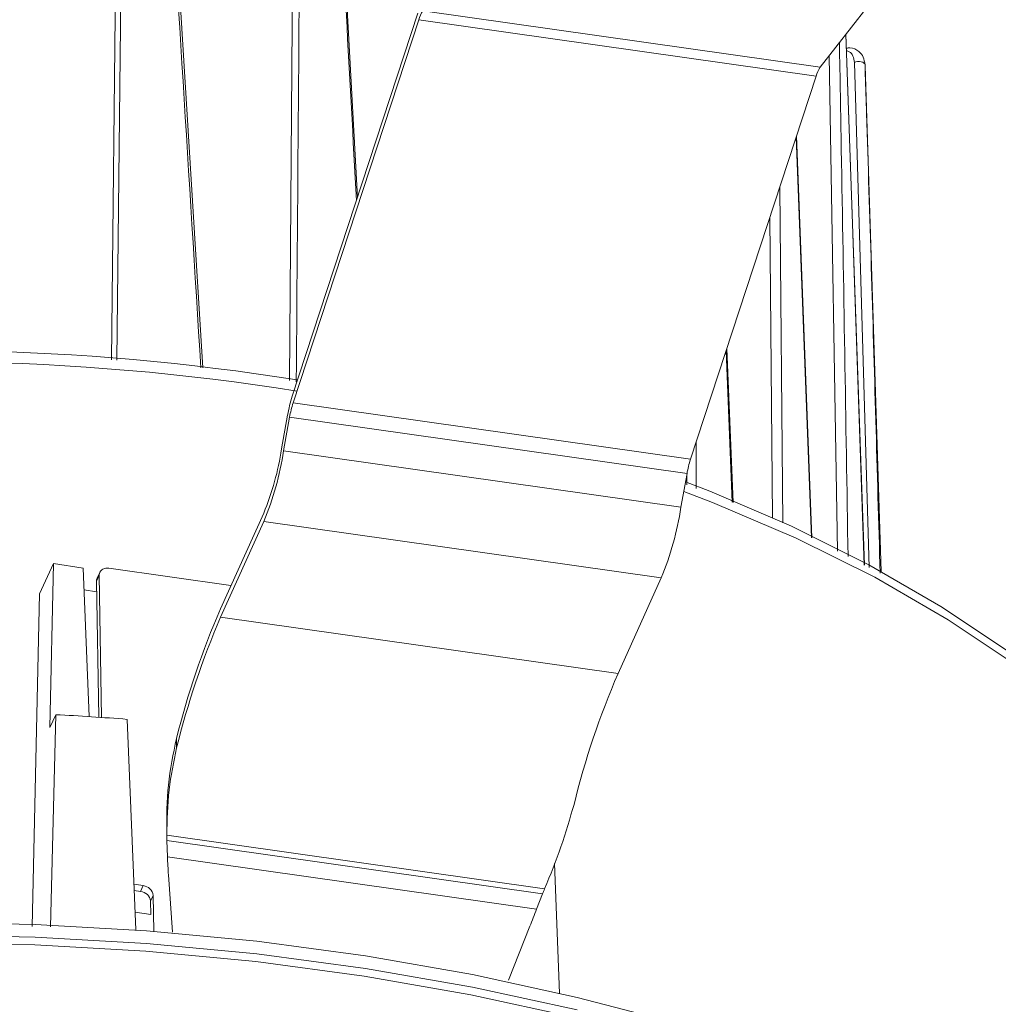
# Model space of a CAD drawing. Units: inches. Extents: x 76 to 204, y 73 to 144.
# Drawn here: x 173 to 182, y 116 to 126 of the extents above; entities that cross this region are included whole.
import ezdxf

# ---------------------------------------------------------------- set-up
doc = ezdxf.new("R2010")
doc.units = ezdxf.units.IN
doc.header["$MEASUREMENT"] = 0

# ---------------------------------------------------------------- blocks, each defined once
blk = doc.blocks.new('block 487')
at = {"color": 7, "lineweight": 9}
blk.add_lwpolyline([(174.1541, 118.0677), (174.1558, 117.962)], dxfattribs=at)
blk = doc.blocks.new('block 488')
at = {"color": 7, "lineweight": 9}
blk.add_lwpolyline([(173.5019, 120.5735), (173.4761, 120.5177)], dxfattribs=at)
blk = doc.blocks.new('block 492')
at = {"color": 7, "lineweight": 9}
blk.add_lwpolyline([(181.1001, 120.5814), (180.9423, 125.4959)], dxfattribs=at)
blk = doc.blocks.new('block 493')
at = {"color": 7, "lineweight": 9}
blk.add_lwpolyline([(179.6607, 121.2515), (179.599, 122.7506)], dxfattribs=at)
blk = doc.blocks.new('block 497')
at = {"color": 7, "lineweight": 9}
blk.add_lwpolyline([(180.4255, 120.9079), (180.277, 124.8174)], dxfattribs=at)
blk = doc.blocks.new('block 500')
at = {"color": 7, "lineweight": 9}
blk.add_lwpolyline([(180.9361, 120.644), (180.7569, 125.8044)], dxfattribs=at)
blk = doc.blocks.new('block 536')
at = {"color": 7, "lineweight": 9}
blk.add_open_spline([(175.4219, 122.4439), (173.3059, 122.7818), (171.153, 122.8228), (169.0257, 122.566)], degree=3, dxfattribs=at)
blk = doc.blocks.new('block 537')
at = {"color": 7, "lineweight": 9}
blk.add_lwpolyline([(179.1973, 121.4532), (179.4323, 121.3621), (180.2284, 121.021), (180.9788, 120.6471), (181.6799, 120.2424), (182.3275, 119.8092), (182.9184, 119.3496), (183.4493, 118.8663), (183.9175, 118.3618), (184.3198, 117.8386), (184.5879, 117.4187)], dxfattribs=at)
blk = doc.blocks.new('block 556')
at = {"color": 7, "lineweight": 9}
blk.add_lwpolyline([(178.1242, 116.2454), (177.1103, 116.4658), (176.074, 116.6473), (175.0191, 116.7893), (173.9505, 116.8911), (172.8725, 116.9524), (171.79, 116.9729), (170.7076, 116.9524), (169.6296, 116.8911), (168.5609, 116.7893), (167.5061, 116.6473), (166.4694, 116.4658), (165.4559, 116.2454)], dxfattribs=at)
blk = doc.blocks.new('block 560')
at = {"color": 7, "lineweight": 9}
blk.add_lwpolyline([(164.4478, 116.1836), (165.4373, 116.4423), (166.4539, 116.6633), (167.4937, 116.8454), (168.5513, 116.9877), (169.6231, 117.0898), (170.7041, 117.1513), (171.79, 117.1718), (172.8756, 117.1513), (173.9567, 117.0898), (175.0284, 116.9877), (176.0864, 116.8454), (177.1258, 116.6633), (178.1424, 116.4423), (179.1319, 116.1836)], dxfattribs=at)
blk = doc.blocks.new('block 567')
at = {"color": 7, "lineweight": 9}
blk.add_lwpolyline([(172.9169, 120.3647), (172.8463, 117.1324)], dxfattribs=at)
blk = doc.blocks.new('block 569')
at = {"color": 7, "lineweight": 9}
blk.add_open_spline([(175.4215, 122.3362), (173.2432, 122.6814), (171.0269, 122.7145), (168.8397, 122.4342)], degree=3, dxfattribs=at)
blk = doc.blocks.new('block 570')
at = {"color": 7, "lineweight": 9}
blk.add_lwpolyline([(179.1808, 121.36), (179.4588, 121.2532), (180.2715, 120.9063), (181.0374, 120.5255), (181.7522, 120.1129), (182.4119, 119.6707), (183.0128, 119.2015), (183.5516, 118.7078), (184.0256, 118.1923), (184.4318, 117.6579), (184.7681, 117.1076), (185.0323, 116.5443), (185.2235, 115.9714), (185.3406, 115.3918), (185.3785, 114.9682)], dxfattribs=at)
blk = doc.blocks.new('block 571')
at = {"color": 7, "lineweight": 9}
blk.add_lwpolyline([(173.9997, 117.2475), (173.8461, 117.2712)], dxfattribs=at)
blk = doc.blocks.new('block 572')
at = {"color": 7, "lineweight": 9}
blk.add_lwpolyline([(173.853, 117.0971), (173.7692, 119.1447)], dxfattribs=at)
blk = doc.blocks.new('block 573')
at = {"color": 7, "lineweight": 9}
blk.add_lwpolyline([(173.0248, 117.1262), (173.0754, 119.19)], dxfattribs=at)
blk = doc.blocks.new('block 574')
at = {"color": 7, "lineweight": 9}
blk.add_open_spline([(173.7692, 119.1447), (173.5381, 119.1629), (173.3069, 119.1781), (173.0754, 119.19)], degree=3, dxfattribs=at)
blk = doc.blocks.new('block 576')
at = {"color": 7, "lineweight": 9}
blk.add_lwpolyline([(172.9169, 120.3647), (173.0537, 120.66)], dxfattribs=at)
blk = doc.blocks.new('block 577')
at = {"color": 7, "lineweight": 9}
blk.add_lwpolyline([(173.0168, 119.0639), (173.0537, 120.66)], dxfattribs=at)
blk = doc.blocks.new('block 578')
at = {"color": 7, "lineweight": 9}
blk.add_lwpolyline([(173.0168, 119.0639), (173.0754, 119.19)], dxfattribs=at)
blk = doc.blocks.new('block 580')
at = {"color": 7, "lineweight": 9}
blk.add_lwpolyline([(177.9712, 116.4814), (177.9226, 117.742)], dxfattribs=at)
blk = doc.blocks.new('block 581')
at = {"color": 7, "lineweight": 9}
blk.add_lwpolyline([(173.4719, 120.3847), (173.3503, 120.4035)], dxfattribs=at)
blk = doc.blocks.new('block 582')
at = {"color": 7, "lineweight": 9}
blk.add_lwpolyline([(173.3417, 120.6154), (173.0537, 120.66)], dxfattribs=at)
blk = doc.blocks.new('block 583')
at = {"color": 7, "lineweight": 9}
blk.add_lwpolyline([(173.3417, 120.6154), (173.3992, 119.1712)], dxfattribs=at)
blk = doc.blocks.new('block 636')
at = {"color": 7, "lineweight": 9}
blk.add_lwpolyline([(174.676, 120.2182), (175.0966, 121.1485)], dxfattribs=at)
blk = doc.blocks.new('block 637')
at = {"color": 7, "lineweight": 9}
blk.add_open_spline([(175.0966, 121.1485), (175.1786, 121.3492), (175.2372, 121.5586), (175.271, 121.7728)], degree=3, dxfattribs=at)
blk = doc.blocks.new('block 638')
at = {"color": 7, "lineweight": 9}
blk.add_lwpolyline([(175.271, 121.7728), (175.3292, 122.1011)], dxfattribs=at)
blk = doc.blocks.new('block 639')
at = {"color": 7, "lineweight": 9}
blk.add_open_spline([(175.374, 122.2859), (175.3547, 122.2254), (175.3399, 122.1636), (175.3292, 122.1011)], degree=3, dxfattribs=at)
blk = doc.blocks.new('block 640')
at = {"color": 7, "lineweight": 9}
blk.add_lwpolyline([(175.374, 122.2859), (176.5959, 126.0099)], dxfattribs=at)
blk = doc.blocks.new('block 649')
at = {"color": 7, "lineweight": 9}
blk.add_open_spline([(176.6442, 126.0318), (176.6263, 126.0052), (176.6128, 125.9759), (176.6039, 125.9453)], degree=3, dxfattribs=at)
blk = doc.blocks.new('block 650')
at = {"color": 7, "lineweight": 9}
blk.add_lwpolyline([(175.3822, 122.2211), (176.6039, 125.9453)], dxfattribs=at)
blk = doc.blocks.new('block 651')
at = {"color": 7, "lineweight": 9}
blk.add_open_spline([(175.3822, 122.2211), (175.3678, 122.1758), (175.3564, 122.1295), (175.3485, 122.0826)], degree=3, dxfattribs=at)
blk = doc.blocks.new('block 652')
at = {"color": 7, "lineweight": 9}
blk.add_lwpolyline([(175.2902, 121.7543), (175.3485, 122.0826)], dxfattribs=at)
blk = doc.blocks.new('block 653')
at = {"color": 7, "lineweight": 9}
blk.add_open_spline([(175.0984, 121.0675), (175.1886, 121.2882), (175.253, 121.5187), (175.2902, 121.7543)], degree=3, dxfattribs=at)
blk = doc.blocks.new('block 654')
at = {"color": 7, "lineweight": 9}
blk.add_lwpolyline([(174.6777, 120.1372), (175.0984, 121.0675)], dxfattribs=at)
blk = doc.blocks.new('block 655')
at = {"color": 7, "lineweight": 9}
blk.add_open_spline([(174.6777, 120.1372), (174.5006, 119.726), (174.3577, 119.3011), (174.2502, 118.8663)], degree=3, dxfattribs=at)
blk = doc.blocks.new('block 656')
at = {"color": 7, "lineweight": 9}
blk.add_lwpolyline([(174.2485, 118.9576), (174.2502, 118.8663)], dxfattribs=at)
blk = doc.blocks.new('block 657')
at = {"color": 7, "lineweight": 9}
blk.add_open_spline([(174.676, 120.2182), (174.4999, 119.8101), (174.3566, 119.3886), (174.2485, 118.9576)], degree=3, dxfattribs=at)
blk = doc.blocks.new('block 668')
at = {"color": 7, "lineweight": 9}
blk.add_lwpolyline([(176.6442, 126.0318), (180.5075, 125.4833)], dxfattribs=at)
blk = doc.blocks.new('block 672')
at = {"color": 7, "lineweight": 9}
blk.add_lwpolyline([(180.5075, 125.4833), (181.1156, 126.2662)], dxfattribs=at)
blk = doc.blocks.new('block 678')
at = {"color": 7, "lineweight": 9}
blk.add_lwpolyline([(175.3822, 122.2211), (179.2452, 121.6727)], dxfattribs=at)
blk = doc.blocks.new('block 679')
at = {"color": 7, "lineweight": 9}
blk.add_lwpolyline([(176.6039, 125.9453), (180.4672, 125.3967)], dxfattribs=at)
blk = doc.blocks.new('block 680')
at = {"color": 7, "lineweight": 9}
blk.add_lwpolyline([(179.2452, 121.6727), (180.4672, 125.3967)], dxfattribs=at)
blk = doc.blocks.new('block 681')
at = {"color": 7, "lineweight": 9}
blk.add_open_spline([(180.5075, 125.4833), (180.4896, 125.4568), (180.4762, 125.4275), (180.4672, 125.3967)], degree=3, dxfattribs=at)
blk = doc.blocks.new('block 682')
at = {"color": 7, "lineweight": 9}
blk.add_lwpolyline([(175.2902, 121.7543), (179.1532, 121.2057)], dxfattribs=at)
blk = doc.blocks.new('block 683')
at = {"color": 7, "lineweight": 9}
blk.add_lwpolyline([(175.3485, 122.0826), (179.2118, 121.534)], dxfattribs=at)
blk = doc.blocks.new('block 684')
at = {"color": 7, "lineweight": 9}
blk.add_lwpolyline([(179.1532, 121.2057), (179.2118, 121.534)], dxfattribs=at)
blk = doc.blocks.new('block 685')
at = {"color": 7, "lineweight": 9}
blk.add_lwpolyline([(175.0984, 121.0675), (178.9617, 120.5191)], dxfattribs=at)
blk = doc.blocks.new('block 686')
at = {"color": 7, "lineweight": 9}
blk.add_open_spline([(178.9617, 120.5191), (179.0519, 120.7397), (179.1164, 120.9702), (179.1532, 121.2057)], degree=3, dxfattribs=at)
blk = doc.blocks.new('block 687')
at = {"color": 7, "lineweight": 9}
blk.add_open_spline([(179.2452, 121.6727), (179.2311, 121.6272), (179.2197, 121.581), (179.2118, 121.534)], degree=3, dxfattribs=at)
blk = doc.blocks.new('block 688')
at = {"color": 7, "lineweight": 9}
blk.add_lwpolyline([(174.6777, 120.1372), (178.541, 119.5887)], dxfattribs=at)
blk = doc.blocks.new('block 689')
at = {"color": 7, "lineweight": 9}
blk.add_lwpolyline([(178.541, 119.5887), (178.9617, 120.5191)], dxfattribs=at)
blk = doc.blocks.new('block 690')
at = {"color": 7, "lineweight": 9}
blk.add_open_spline([(174.2502, 118.8663), (174.2212, 118.7321), (174.1923, 118.5978), (174.1764, 118.4581), (174.1603, 118.3149), (174.1578, 118.1661), (174.1551, 118.0173)], degree=3, knots=[0, 0, 0, 0, 1, 1, 1, 2, 2, 2, 2], dxfattribs=at)
blk = doc.blocks.new('block 691')
at = {"color": 7, "lineweight": 9}
blk.add_open_spline([(177.8279, 117.4958), (177.8834, 117.6336), (177.9392, 117.7715), (177.9864, 117.9068), (178.0346, 118.0455), (178.0739, 118.1816), (178.1132, 118.3178)], degree=3, knots=[0, 0, 0, 0, 1, 1, 1, 2, 2, 2, 2], dxfattribs=at)
blk = doc.blocks.new('block 692')
at = {"color": 7, "lineweight": 9}
blk.add_lwpolyline([(174.1551, 118.0173), (177.8279, 117.4958)], dxfattribs=at)
blk = doc.blocks.new('block 693')
at = {"color": 7, "lineweight": 9}
blk.add_open_spline([(178.541, 119.5887), (178.364, 119.1776), (178.2206, 118.7524), (178.1132, 118.3178)], degree=3, dxfattribs=at)
blk = doc.blocks.new('block 694')
at = {"color": 7, "lineweight": 9}
blk.add_open_spline([(174.1551, 118.0173), (174.1551, 118.0004), (174.1554, 117.9833), (174.1558, 117.9664)], degree=3, dxfattribs=at)
blk = doc.blocks.new('block 695')
at = {"color": 7, "lineweight": 9}
blk.add_lwpolyline([(174.1558, 117.9664), (174.1606, 117.8093)], dxfattribs=at)
blk = doc.blocks.new('block 696')
at = {"color": 7, "lineweight": 9}
blk.add_open_spline([(174.1606, 117.8093), (174.163, 117.7497), (174.1665, 117.6905), (174.1706, 117.6316)], degree=3, dxfattribs=at)
blk = doc.blocks.new('block 697')
at = {"color": 7, "lineweight": 9}
blk.add_open_spline([(174.1544, 118.0417), (174.1544, 118.1986), (174.1544, 118.3554), (174.1696, 118.5063), (174.1854, 118.661), (174.2168, 118.8093), (174.2485, 118.9576)], degree=3, knots=[0, 0, 0, 0, 1, 1, 1, 2, 2, 2, 2], dxfattribs=at)
blk = doc.blocks.new('block 698')
at = {"color": 7, "lineweight": 9}
blk.add_lwpolyline([(174.1706, 117.6316), (174.2092, 117.0742)], dxfattribs=at)
blk = doc.blocks.new('block 699')
at = {"color": 7, "lineweight": 9}
blk.add_lwpolyline([(174.1606, 117.8093), (177.7487, 117.2998)], dxfattribs=at)
blk = doc.blocks.new('block 700')
at = {"color": 7, "lineweight": 9}
blk.add_open_spline([(177.6842, 117.1327), (177.7063, 117.1879), (177.728, 117.2437), (177.7487, 117.2998)], degree=3, dxfattribs=at)
blk = doc.blocks.new('block 701')
at = {"color": 7, "lineweight": 9}
blk.add_lwpolyline([(177.4755, 116.6103), (177.6842, 117.1327)], dxfattribs=at)
blk = doc.blocks.new('block 702')
at = {"color": 7, "lineweight": 9}
blk.add_lwpolyline([(174.1558, 117.9664), (177.8076, 117.448)], dxfattribs=at)
blk = doc.blocks.new('block 703')
at = {"color": 7, "lineweight": 9}
blk.add_lwpolyline([(177.7487, 117.2998), (177.8076, 117.448)], dxfattribs=at)
blk = doc.blocks.new('block 704')
at = {"color": 7, "lineweight": 9}
blk.add_open_spline([(177.8076, 117.448), (177.8145, 117.4638), (177.821, 117.4798), (177.8279, 117.4958)], degree=3, dxfattribs=at)
blk = doc.blocks.new('block 705')
at = {"color": 7, "lineweight": 9}
blk.add_lwpolyline([(173.9997, 117.2475), (173.9973, 117.3766)], dxfattribs=at)
blk = doc.blocks.new('block 706')
at = {"color": 7, "lineweight": 9}
blk.add_lwpolyline([(174.0231, 117.4325), (173.9973, 117.3766)], dxfattribs=at)
blk = doc.blocks.new('block 707')
at = {"color": 7, "lineweight": 9}
blk.add_lwpolyline([(174.0293, 117.0843), (174.0231, 117.4325)], dxfattribs=at)
blk = doc.blocks.new('block 708')
at = {"color": 7, "lineweight": 9}
blk.add_open_spline([(174.0231, 117.4325), (174.0173, 117.4833), (173.9763, 117.5231), (173.9253, 117.5279)], degree=3, dxfattribs=at)
blk = doc.blocks.new('block 709')
at = {"color": 7, "lineweight": 9}
blk.add_lwpolyline([(173.835, 117.5408), (173.9253, 117.5279)], dxfattribs=at)
blk = doc.blocks.new('block 710')
at = {"color": 7, "lineweight": 9}
blk.add_lwpolyline([(173.496, 120.5451), (173.5205, 119.1631)], dxfattribs=at)
blk = doc.blocks.new('block 711')
at = {"color": 7, "lineweight": 9}
blk.add_open_spline([(173.5911, 120.6133), (173.5512, 120.6242), (173.5098, 120.6006), (173.4988, 120.5603), (173.4974, 120.5554), (173.4964, 120.5503), (173.496, 120.5451)], degree=3, knots=[0, 0, 0, 0, 1, 1, 1, 2, 2, 2, 2], dxfattribs=at)
blk = doc.blocks.new('block 712')
at = {"color": 7, "lineweight": 9}
blk.add_lwpolyline([(173.5911, 120.6133), (174.7783, 120.4447)], dxfattribs=at)
blk = doc.blocks.new('block 713')
at = {"color": 7, "lineweight": 9}
blk.add_lwpolyline([(173.8995, 117.4722), (173.9253, 117.5279)], dxfattribs=at)
blk = doc.blocks.new('block 714')
at = {"color": 7, "lineweight": 9}
blk.add_lwpolyline([(173.8995, 117.4722), (173.8375, 117.481)], dxfattribs=at)
blk = doc.blocks.new('block 715')
at = {"color": 7, "lineweight": 9}
blk.add_open_spline([(173.9973, 117.3766), (173.9914, 117.4275), (173.9505, 117.4672), (173.8995, 117.4722)], degree=3, dxfattribs=at)
blk = doc.blocks.new('block 716')
at = {"color": 7, "lineweight": 9}
blk.add_lwpolyline([(173.496, 120.5451), (173.4702, 120.4893)], dxfattribs=at)
blk = doc.blocks.new('block 717')
at = {"color": 7, "lineweight": 9}
blk.add_lwpolyline([(173.4702, 120.4893), (173.4936, 119.165)], dxfattribs=at)
blk = doc.blocks.new('block 718')
at = {"color": 7, "lineweight": 9}
blk.add_lwpolyline([(173.4702, 120.4893), (173.4719, 120.505), (173.4761, 120.5177)], dxfattribs=at)
blk = doc.blocks.new('block 838')
at = {"color": 7, "lineweight": 9}
blk.add_lwpolyline([(174.0142, 130.4701), (174.5044, 122.5608)], dxfattribs=at)
blk = doc.blocks.new('block 842')
at = {"color": 7, "lineweight": 9}
blk.add_lwpolyline([(175.6857, 130.1288), (176.0075, 124.2169)], dxfattribs=at)
blk = doc.blocks.new('block 859')
at = {"color": 7, "lineweight": 9}
blk.add_lwpolyline([(180.9423, 125.5043), (180.9392, 125.5152), (180.9316, 125.5248), (180.9195, 125.5326), (180.9044, 125.5377), (180.8875, 125.54), (180.8703, 125.5391), (180.8537, 125.535), (180.8396, 125.5283)], dxfattribs=at)
blk = doc.blocks.new('block 876')
at = {"color": 7, "lineweight": 9}
blk.add_open_spline([(180.7617, 125.669), (180.7735, 125.6705), (180.7852, 125.6719), (180.7962, 125.6719), (180.8307, 125.6714), (180.8589, 125.6557), (180.883, 125.6352), (180.9002, 125.6208), (180.9154, 125.6039), (180.9247, 125.582), (180.9343, 125.5596), (180.9381, 125.532), (180.9423, 125.5043)], degree=3, knots=[0, 0, 0, 0, 1, 1, 1, 2, 2, 2, 3, 3, 3, 4, 4, 4, 4], dxfattribs=at)
blk = doc.blocks.new('block 889')
at = {"color": 7, "lineweight": 9}
blk.add_lwpolyline([(165.4373, 116.3193), (166.4539, 116.5402), (167.4937, 116.7222), (168.5513, 116.8647), (169.6231, 116.9667), (170.7041, 117.0282), (171.79, 117.0487), (172.8756, 117.0282), (173.9567, 116.9667), (175.0284, 116.8647), (176.0864, 116.7222), (177.1258, 116.5402), (178.1424, 116.3193)], dxfattribs=at)
blk = doc.blocks.new('block 897')
at = {"color": 7, "lineweight": 9}
blk.add_open_spline([(175.9982, 124.1886), (175.9331, 125.3855), (175.868, 126.5825), (175.8022, 127.7789), (175.7581, 128.581), (175.7133, 129.3828), (175.6689, 130.1846)], degree=3, knots=[0, 0, 0, 0, 1, 1, 1, 2, 2, 2, 2], dxfattribs=at)
blk = doc.blocks.new('block 904')
at = {"color": 7, "lineweight": 9}
blk.add_lwpolyline([(173.7551, 130.5593), (173.7541, 130.4635), (173.7499, 130.0796), (173.7338, 128.5443), (173.67, 122.6356)], dxfattribs=at)
blk = doc.blocks.new('block 905')
at = {"color": 7, "lineweight": 9}
blk.add_open_spline([(174.4851, 122.5625), (174.3704, 124.4191), (174.2557, 126.2755), (174.1386, 128.1305), (174.0879, 128.9299), (174.0373, 129.729), (173.9863, 130.5283)], degree=3, knots=[0, 0, 0, 0, 1, 1, 1, 2, 2, 2, 2], dxfattribs=at)
blk = doc.blocks.new('block 906')
at = {"color": 7, "lineweight": 9}
blk.add_open_spline([(175.4725, 130.2362), (175.4725, 130.2041), (175.4721, 130.1722), (175.4718, 130.1404), (175.4708, 130.0126), (175.4701, 129.8849), (175.469, 129.7573), (175.4653, 129.2464), (175.4615, 128.7356), (175.4573, 128.2247), (175.4429, 126.2924), (175.4281, 124.3597), (175.4129, 122.427)], degree=3, knots=[0, 0, 0, 0, 1, 1, 1, 2, 2, 2, 3, 3, 3, 4, 4, 4, 4], dxfattribs=at)
blk = doc.blocks.new('block 909')
at = {"color": 7, "lineweight": 9}
blk.add_lwpolyline([(173.6156, 122.6404), (173.6996, 130.55)], dxfattribs=at)
blk = doc.blocks.new('block 911')
at = {"color": 7, "lineweight": 9}
blk.add_lwpolyline([(175.3474, 122.4385), (175.406, 130.2289)], dxfattribs=at)
blk = doc.blocks.new('block 917')
at = {"color": 7, "lineweight": 9}
blk.add_lwpolyline([(179.2101, 121.4243), (179.2094, 121.522)], dxfattribs=at)
blk = doc.blocks.new('block 920')
at = {"color": 7, "lineweight": 9}
blk.add_lwpolyline([(179.3, 121.8391), (179.3017, 121.3891)], dxfattribs=at)
blk = doc.blocks.new('block 921')
at = {"color": 7, "lineweight": 9}
blk.add_lwpolyline([(179.6521, 121.2548), (179.5914, 122.7277)], dxfattribs=at)
blk = doc.blocks.new('block 926')
at = {"color": 7, "lineweight": 9}
blk.add_lwpolyline([(180.1127, 124.3161), (180.142, 121.0543)], dxfattribs=at)
blk = doc.blocks.new('block 927')
at = {"color": 7, "lineweight": 9}
blk.add_lwpolyline([(180.4214, 120.9099), (180.2739, 124.8072)], dxfattribs=at)
blk = doc.blocks.new('block 930')
at = {"color": 7, "lineweight": 9}
blk.add_open_spline([(180.6935, 125.7227), (180.6997, 125.3772), (180.7059, 125.0315), (180.7118, 124.6858), (180.7349, 123.3666), (180.7562, 122.0463), (180.7773, 120.726)], degree=3, knots=[0, 0, 0, 0, 1, 1, 1, 2, 2, 2, 2], dxfattribs=at)
blk = doc.blocks.new('block 931')
at = {"color": 7, "lineweight": 9}
blk.add_lwpolyline([(180.9354, 120.6443), (180.8169, 124.0558), (180.7562, 125.8033)], dxfattribs=at)
blk = doc.blocks.new('block 932')
at = {"color": 7, "lineweight": 9}
blk.add_open_spline([(180.9423, 125.5043), (180.9433, 125.4733), (180.9443, 125.4421), (180.945, 125.4109), (180.9492, 125.2864), (180.953, 125.1617), (180.9571, 125.0372), (180.9729, 124.5387), (180.9884, 124.04), (181.0036, 123.5411), (181.0336, 122.5498), (181.0615, 121.5573), (181.0894, 120.5647)], degree=3, knots=[0, 0, 0, 0, 1, 1, 1, 2, 2, 2, 3, 3, 3, 4, 4, 4, 4], dxfattribs=at)
blk = doc.blocks.new('block 935')
at = {"color": 7, "lineweight": 9}
blk.add_lwpolyline([(180.0441, 121.1046), (180.0176, 124.0264)], dxfattribs=at)
blk = doc.blocks.new('block 940')
at = {"color": 7, "lineweight": 9}
blk.add_lwpolyline([(180.6742, 120.7794), (180.594, 125.5947)], dxfattribs=at)
blk = doc.blocks.new('block 941')
at = {"color": 7, "lineweight": 9}
blk.add_lwpolyline([(180.9812, 120.6205), (180.8396, 125.5283)], dxfattribs=at)
blk = doc.blocks.new('block 942')
at = {"color": 7, "lineweight": 9}
blk.add_open_spline([(180.8396, 125.5283), (180.8362, 125.551), (180.8327, 125.5737), (180.8251, 125.5927), (180.8172, 125.6115), (180.8055, 125.6266), (180.7897, 125.6347), (180.7814, 125.6392), (180.7721, 125.6416), (180.7624, 125.6438)], degree=3, knots=[0, 0, 0, 0, 1, 1, 1, 2, 2, 2, 3, 3, 3, 3], dxfattribs=at)

msp = doc.modelspace()

# ---------------------------------------------------------------- block references
for name in ['block 904', 'block 909', 'block 905', 'block 838', 'block 911', 'block 906', 'block 897', 'block 842', 'block 672', 'block 640', 'block 649', 'block 668', 'block 650', 'block 679', 'block 931', 'block 500', 'block 930', 'block 876', 'block 940', 'block 942', 'block 681', 'block 859', 'block 941', 'block 932', 'block 492', 'block 680', 'block 497', 'block 927', 'block 926', 'block 935', 'block 536', 'block 569', 'block 921', 'block 493', 'block 639', 'block 651', 'block 678', 'block 638', 'block 652', 'block 683', 'block 637', 'block 653', 'block 682', 'block 920', 'block 687', 'block 684', 'block 917', 'block 537', 'block 570', 'block 686', 'block 636', 'block 654', 'block 685', 'block 576', 'block 577', 'block 582', 'block 583', 'block 711', 'block 712', 'block 716', 'block 718', 'block 488', 'block 710', 'block 689', 'block 717', 'block 567', 'block 581', 'block 657', 'block 655', 'block 688', 'block 693', 'block 578', 'block 573', 'block 574', 'block 572', 'block 697', 'block 656', 'block 690', 'block 691', 'block 487', 'block 692', 'block 694', 'block 695', 'block 702', 'block 696', 'block 699', 'block 580', 'block 698', 'block 709', 'block 714', 'block 713', 'block 715', 'block 708', 'block 703', 'block 704', 'block 706', 'block 705', 'block 707', 'block 571', 'block 700', 'block 560', 'block 701', 'block 889', 'block 556']:
    msp.add_blockref(name, (0, 0))

doc.saveas('drawing.dxf')
